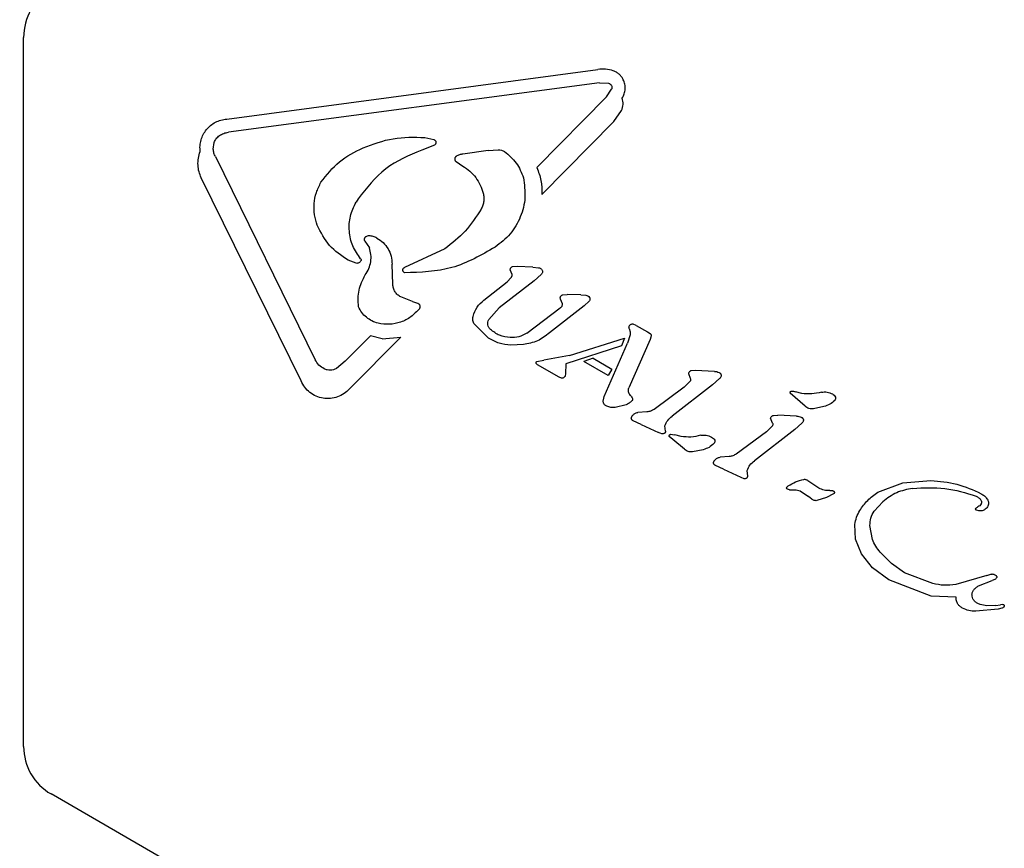
# Model space of a CAD drawing. Units: millimetres. Extents: x 1078 to 2104, y 563 to 1578.
# Drawn here: x 1601 to 1608, y 1386 to 1391 of the extents above; entities that cross this region are included whole.
import ezdxf

# ---------------------------------------------------------------- set-up
doc = ezdxf.new("R2010")
doc.units = ezdxf.units.MM
doc.header["$LTSCALE"] = 100
doc.layers.add('VUES', color=7, linetype='Continuous')
doc.styles.add('SLDTEXTSTYLE0', font='TXT', dxfattribs={"width": 0.75})
doc.dimstyles.new('SLDDIMSTYLE4', dxfattribs={"dimtxt": 15.875, "dimasz": 8, "dimexe": 0, "dimexo": 0.0625, "dimgap": 3.96875, "dimtad": 2, "dimdec": 0, "dimrnd": 1e-09, "dimzin": 12, "dimdsep": 46, "dimtxsty": 'SLDTEXTSTYLE0', "dimblk1": 'DOT', "dimblk2": 'DOT', "dimsah": 1, "dimcen": 0.09, "dimse1": 1, "dimse2": 1, "dimadec": 0, "dimazin": 3, "dimtfac": 1, "dimtdec": 0, "dimtofl": 0, "dimtmove": 0, "dimatfit": 3, "dimldrblk": 'DOT', "dimfxl": 0, "dimfrac": 2, "dimtolj": 1, "dimtzin": 12, "dimarcsym": 0})

# ---------------------------------------------------------------- blocks, each defined once
blk = doc.blocks.new('_Dot')
at = {"color": 0, "linetype": 'ByBlock', "lineweight": -2}
blk.add_line((-0.5, 0), (-1, 0), dxfattribs=at)
at = {"color": 0, "linetype": 'ByBlock', "const_width": 0.5}
blk.add_lwpolyline([(-0.25, 0, 1), (0.25, 0, 1)], format="xyb", close=True, dxfattribs=at)
blk = doc.blocks.new('_D_8')
at = {"layer": 'VUES'}
blk.add_line((1098.8428, 818.1038), (1098.8428, 1440.7317), dxfattribs=at)
at = {"layer": 'VUES', "xscale": 8, "yscale": 8}
for p, rotation in [((1098.8428, 1440.7317), 90.0000000000004), ((1098.8428, 818.1038), 270.0000000000004)]:
    blk.add_blockref('_Dot', p, dxfattribs=dict(at, rotation=rotation))
at = {"layer": 'VUES', "insert": (1078.3788, 1111.8229), "char_height": 15.875, "attachment_point": 1, "rotation": 90, "style": 'SLDTEXTSTYLE0'}
blk.add_mtext('623', dxfattribs=at)
blk = doc.blocks.new('_D_11')
at = {"layer": 'VUES'}
blk.add_line((1945.4362, 1557.1971), (1250.7053, 1557.1971), dxfattribs=at)
at = {"layer": 'VUES', "xscale": 8, "yscale": 8, "rotation": 180.0000000000004}
blk.add_blockref('_Dot', (1250.7053, 1557.1971, -252.2483), dxfattribs=at)
at = {"layer": 'VUES', "xscale": 8, "yscale": 8}
blk.add_blockref('_Dot', (1945.4362, 1557.1971, -252.2483), dxfattribs=at)
at = {"layer": 'VUES', "insert": (1580.476, 1577.6611), "char_height": 15.875, "attachment_point": 1, "style": 'SLDTEXTSTYLE0'}
blk.add_mtext('695', dxfattribs=at)

msp = doc.modelspace()

# ---------------------------------------------------------------- linework, layer by layer
at = {"color": 7, "linetype": 'Continuous', "lineweight": 25}
for p, q in [((1601.374, 1386.6244), (1601.374, 1391.147)), ((1602.6694, 1390.6263), (1605.0357, 1390.942)), ((1605.047, 1390.858), (1602.6806, 1390.5423)), ((1605.047, 1390.858), (1605.1049, 1390.8544)), ((1604.6474, 1390.3174), (1605.0921, 1390.7672)), ((1605.0921, 1390.7672), (1605.1242, 1390.8158)), ((1605.1384, 1390.61), (1605.1869, 1390.6801)), ((1605.1384, 1390.61), (1604.6795, 1390.1459)), ((1603.9324, 1390.5089), (1603.9892, 1390.4948)), ((1602.5836, 1390.433), (1602.5887, 1390.4755)), ((1603.9934, 1390.4602), (1603.9127, 1390.4276)), ((1602.5972, 1390.3862), (1603.2335, 1389.0909)), ((1604.3362, 1390.4246), (1604.1748, 1390.4029)), ((1604.3362, 1390.4246), (1604.4013, 1390.4303)), ((1604.132, 1390.3546), (1604.1751, 1390.3266)), ((1603.1434, 1388.9559), (1602.5071, 1390.2512)), ((1603.5074, 1390.1174), (1603.4942, 1390.0959)), ((1603.5505, 1389.8475), (1603.579, 1389.8053)), ((1604.0603, 1389.7981), (1603.8033, 1389.6792)), ((1603.4943, 1389.7061), (1603.4428, 1389.7267)), ((1603.7285, 1389.5713), (1603.7237, 1389.7014)), ((1604.4756, 1389.6664), (1604.4868, 1389.6358)), ((1604.5211, 1389.6854), (1604.4921, 1389.6841)), ((1604.6208, 1389.6811), (1604.5211, 1389.6854)), ((1604.6208, 1389.6811), (1604.6567, 1389.6782)), ((1604.674, 1389.6345), (1604.6295, 1389.5948)), ((1604.3091, 1389.4719), (1604.4572, 1389.5873)), ((1604.6295, 1389.5948), (1604.4065, 1389.421)), ((1604.4827, 1389.6147), (1604.4572, 1389.5873)), ((1604.8132, 1389.5049), (1604.8396, 1389.5065)), ((1604.9277, 1389.5056), (1604.8396, 1389.5065)), ((1604.9277, 1389.5056), (1604.9599, 1389.5036)), ((1603.8534, 1389.4633), (1603.7793, 1389.4919)), ((1603.8534, 1389.4633), (1603.8855, 1389.4526)), ((1604.8085, 1389.4521), (1604.8003, 1389.4723)), ((1604.9803, 1389.4647), (1604.9495, 1389.4355)), ((1604.3411, 1389.3466), (1604.4065, 1389.421)), ((1604.583, 1389.2607), (1604.7967, 1389.4212)), ((1604.9495, 1389.4355), (1604.7278, 1389.2627)), ((1604.2495, 1389.3173), (1604.3397, 1389.2288)), ((1605.2801, 1389.3104), (1605.2613, 1389.317)), ((1605.2359, 1389.2895), (1605.2428, 1389.2688)), ((1605.2428, 1389.2688), (1605.2415, 1389.2494)), ((1605.2801, 1389.3104), (1605.352, 1389.2689)), ((1605.352, 1389.2689), (1605.3696, 1389.2581)), ((1603.4255, 1389.0815), (1603.5857, 1389.2435)), ((1603.7791, 1389.2351), (1603.4532, 1388.9054)), ((1603.6599, 1389.2237), (1603.5857, 1389.2435)), ((1603.6599, 1389.2237), (1603.7791, 1389.2351)), ((1604.8549, 1389.1182), (1605.2055, 1389.2281)), ((1605.0771, 1388.8566), (1605.2247, 1389.1969)), ((1605.2055, 1389.2281), (1605.1871, 1389.1799)), ((1605.2415, 1389.2494), (1605.2247, 1389.1969)), ((1605.3694, 1389.2202), (1605.2345, 1388.9116)), ((1605.3749, 1389.2346), (1605.3694, 1389.2202)), ((1605.3768, 1389.2447), (1605.3749, 1389.2346)), ((1604.561, 1389.1879), (1604.4803, 1389.1849)), ((1605.1871, 1389.1799), (1604.8327, 1389.0652)), ((1603.4255, 1389.0815), (1603.3687, 1389.0351)), ((1604.6465, 1389.079), (1604.6922, 1389.088)), ((1604.8549, 1389.1182), (1604.6922, 1389.088)), ((1604.8327, 1389.0652), (1604.8304, 1389.0004)), ((1605.0053, 1389.1007), (1604.9475, 1389.0797)), ((1605.1027, 1388.9901), (1604.9475, 1389.0797)), ((1605.0053, 1389.1007), (1605.1244, 1389.0319)), ((1604.7894, 1388.9797), (1604.6513, 1389.0595)), ((1605.1244, 1389.0319), (1605.1027, 1388.9901)), ((1605.6137, 1389.0023), (1605.626, 1388.9725)), ((1605.66, 1389.0219), (1605.6309, 1389.0206)), ((1605.7791, 1389.017), (1605.66, 1389.0219)), ((1604.8045, 1388.9739), (1604.7894, 1388.9797)), ((1604.826, 1388.9833), (1604.8163, 1388.9756)), ((1604.8304, 1389.0004), (1604.8286, 1388.9879)), ((1605.6238, 1388.9529), (1605.5865, 1388.9162)), ((1605.8129, 1388.9709), (1605.7684, 1388.9313)), ((1605.5865, 1388.9162), (1605.3945, 1388.7746)), ((1605.7684, 1388.9313), (1605.5104, 1388.7302)), ((1606.3581, 1388.7951), (1606.2618, 1388.877)), ((1606.2727, 1388.8907), (1606.2829, 1388.8897)), ((1606.2829, 1388.8897), (1606.2965, 1388.8861)), ((1606.337, 1388.8761), (1606.2965, 1388.8861)), ((1605.0715, 1388.8355), (1605.0771, 1388.8566)), ((1605.2161, 1388.8039), (1605.1472, 1388.7867)), ((1605.3491, 1388.7582), (1605.2911, 1388.7549)), ((1606.4782, 1388.7924), (1606.4108, 1388.7785)), ((1605.313, 1388.6772), (1605.2613, 1388.7012)), ((1606.1505, 1388.6875), (1606.1382, 1388.7173)), ((1606.1554, 1388.7356), (1606.1845, 1388.7369)), ((1606.3036, 1388.7321), (1606.1845, 1388.7369)), ((1605.313, 1388.6772), (1605.4236, 1388.6269)), ((1605.4437, 1388.6186), (1605.4236, 1388.6269)), ((1605.4675, 1388.6344), (1605.4643, 1388.6698)), ((1606.111, 1388.6313), (1605.919, 1388.4897)), ((1606.2929, 1388.6463), (1606.0349, 1388.4453)), ((1606.1483, 1388.6679), (1606.111, 1388.6313)), ((1606.3373, 1388.686), (1606.2929, 1388.6463)), ((1605.5141, 1388.5824), (1605.4915, 1388.602)), ((1605.5024, 1388.6157), (1605.5126, 1388.6147)), ((1605.5126, 1388.6147), (1605.5262, 1388.6111)), ((1605.5878, 1388.5201), (1605.5141, 1388.5824)), ((1605.5668, 1388.6011), (1605.5262, 1388.6111)), ((1605.7079, 1388.5174), (1605.6405, 1388.5035)), ((1605.8736, 1388.4733), (1605.8157, 1388.4699)), ((1605.8375, 1388.3923), (1605.7859, 1388.4163)), ((1605.8375, 1388.3923), (1605.9481, 1388.3419)), ((1605.992, 1388.3494), (1605.9888, 1388.3849)), ((1605.9481, 1388.3419), (1605.9682, 1388.3337)), ((1606.4458, 1388.272), (1606.3751, 1388.3195)), ((1606.9804, 1388.3069), (1607.1595, 1388.3208)), ((1606.2579, 1388.2617), (1606.2452, 1388.2655)), ((1606.2579, 1388.2617), (1606.2728, 1388.261)), ((1606.2728, 1388.261), (1606.2924, 1388.2616)), ((1606.3258, 1388.2542), (1606.3801, 1388.2191)), ((1606.5149, 1388.2576), (1606.5294, 1388.2568)), ((1606.8214, 1388.2455), (1606.9804, 1388.3069)), ((1606.3999, 1388.202), (1606.3801, 1388.2191)), ((1606.4939, 1388.2119), (1606.4318, 1388.1923)), ((1606.5394, 1388.2351), (1606.4939, 1388.2119)), ((1606.8535, 1388.1855), (1606.7983, 1388.1245)), ((1607.4667, 1388.1265), (1607.4508, 1388.1305)), ((1606.6799, 1387.9462), (1606.6759, 1388.0404)), ((1606.7878, 1387.9455), (1606.7714, 1388.034)), ((1606.7178, 1387.8521), (1606.6799, 1387.9462)), ((1606.7887, 1387.7638), (1606.7178, 1387.8521)), ((1606.9086, 1387.7905), (1606.837, 1387.863)), ((1606.8919, 1387.6873), (1606.7887, 1387.7638)), ((1606.9923, 1387.7323), (1606.9086, 1387.7905)), ((1607.162, 1387.5835), (1606.8919, 1387.6873)), ((1607.1721, 1387.6637), (1606.9923, 1387.7323)), ((1607.5172, 1387.7143), (1607.3183, 1387.6575)), ((1607.5172, 1387.7143), (1607.543, 1387.7232)), ((1607.5684, 1387.6894), (1607.5502, 1387.6828)), ((1607.5643, 1387.7214), (1607.5758, 1387.7141)), ((1607.4644, 1387.649), (1607.5502, 1387.6828)), ((1607.3221, 1387.5777), (1607.162, 1387.5835)), ((1607.5885, 1387.5008), (1607.4459, 1387.4864)), ((1607.5177, 1387.5222), (1607.4746, 1387.5298)), ((1607.5721, 1387.5242), (1607.5177, 1387.5222)), ((1607.5721, 1387.5242), (1607.6036, 1387.528)), ((1607.6116, 1387.5061), (1607.5885, 1387.5008)), ((1607.6194, 1387.5299), (1607.6036, 1387.528)), ((1605.4657, 1384.06), (1601.549, 1386.3213))]:
    msp.add_line(p, q, dxfattribs=at)
for centre, start, end in [((1601.724, 1391.147), 120, 180), ((1601.724, 1386.6244), 180, 240)]:
    msp.add_arc(centre, 0.35, start, end, dxfattribs=at)
for points, knots in [([(1605.1347, 1390.934), (1605.1185, 1390.9385), (1605.086, 1390.9474), (1605.0524, 1390.9438), (1605.0357, 1390.942)], [0, 0, 0, 0, 0.499783, 1, 1, 1, 1]), ([(1605.1987, 1390.877), (1605.1951, 1390.8833), (1605.1878, 1390.896), (1605.1726, 1390.912), (1605.155, 1390.9253), (1605.1415, 1390.9311), (1605.1347, 1390.934)], [0, 0, 0, 0, 0.2501, 0.499745, 0.749733, 1, 1, 1, 1]), ([(1605.1049, 1390.8544), (1605.1069, 1390.8537), (1605.1108, 1390.8524), (1605.1159, 1390.849), (1605.1202, 1390.8447), (1605.1235, 1390.8395), (1605.1256, 1390.8338), (1605.1265, 1390.8277), (1605.1261, 1390.8215), (1605.1248, 1390.8177), (1605.1242, 1390.8158)], [0, 0, 0, 0, 0.125609, 0.250488, 0.37507, 0.500095, 0.624731, 0.749932, 0.875033, 1, 1, 1, 1]), ([(1605.1923, 1390.7598), (1605.197, 1390.7689), (1605.2064, 1390.787), (1605.2114, 1390.8175), (1605.2098, 1390.8484), (1605.2024, 1390.8674), (1605.1987, 1390.877)], [0, 0, 0, 0, 0.2499224, 0.4999113, 0.750005, 1, 1, 1, 1]), ([(1605.1869, 1390.6801), (1605.1915, 1390.6931), (1605.2007, 1390.7192), (1605.1951, 1390.7463), (1605.1923, 1390.7598)], [0, 0, 0, 0, 0.5001085, 1, 1, 1, 1]), ([(1602.5, 1390.4183), (1602.4992, 1390.4308), (1602.4975, 1390.4558), (1602.5045, 1390.4929), (1602.5185, 1390.5279), (1602.5391, 1390.5594), (1602.5658, 1390.5861), (1602.5972, 1390.6067), (1602.6322, 1390.6212), (1602.657, 1390.6246), (1602.6694, 1390.6263)], [0, 0, 0, 0, 0.1249753, 0.2499504, 0.3750173, 0.5000226, 0.6250794, 0.7499502, 0.8750468, 1, 1, 1, 1]), ([(1602.5887, 1390.4755), (1602.5925, 1390.4844), (1602.6001, 1390.5023), (1602.6152, 1390.5144), (1602.6228, 1390.5205)], [0, 0, 0, 0, 0.500094, 1, 1, 1, 1]), ([(1602.6228, 1390.5205), (1602.6318, 1390.5258), (1602.6498, 1390.5364), (1602.6703, 1390.5404), (1602.6806, 1390.5423)], [0, 0, 0, 0, 0.500472, 1, 1, 1, 1]), ([(1603.5391, 1390.4429), (1603.6025, 1390.4664), (1603.7294, 1390.5136), (1603.8647, 1390.5104), (1603.9324, 1390.5089)], [0, 0, 0, 0, 0.499924, 1, 1, 1, 1]), ([(1603.9892, 1390.4948), (1603.991, 1390.4942), (1603.9946, 1390.493), (1603.9991, 1390.4893), (1604.0022, 1390.4846), (1604.0038, 1390.479), (1604.0036, 1390.4733), (1604.0017, 1390.4679), (1603.9983, 1390.4632), (1603.995, 1390.4612), (1603.9934, 1390.4602)], [0, 0, 0, 0, 0.124543, 0.250528, 0.375414, 0.500273, 0.625302, 0.750361, 0.875639, 1, 1, 1, 1]), ([(1602.5071, 1390.2512), (1602.5017, 1390.2641), (1602.4908, 1390.2901), (1602.4851, 1390.3328), (1602.4866, 1390.3765), (1602.4955, 1390.4044), (1602.5, 1390.4183)], [0, 0, 0, 0, 0.2436231, 0.490029, 0.7461196, 1, 1, 1, 1]), ([(1602.5972, 1390.3862), (1602.5937, 1390.3937), (1602.5868, 1390.4086), (1602.5846, 1390.4248), (1602.5836, 1390.433)], [0, 0, 0, 0, 0.499934, 1, 1, 1, 1]), ([(1603.2702, 1390.2226), (1603.3067, 1390.2695), (1603.3796, 1390.3633), (1603.4859, 1390.4164), (1603.5391, 1390.4429)], [0, 0, 0, 0, 0.499936, 1, 1, 1, 1]), ([(1603.9127, 1390.4276), (1603.8319, 1390.3938), (1603.6696, 1390.3259), (1603.5616, 1390.187), (1603.5074, 1390.1174)], [0, 0, 0, 0, 0.498322, 1, 1, 1, 1]), ([(1604.1328, 1390.3882), (1604.1314, 1390.3872), (1604.1288, 1390.3853), (1604.1258, 1390.3812), (1604.1239, 1390.3766), (1604.1232, 1390.3716), (1604.1237, 1390.3666), (1604.1254, 1390.3619), (1604.1281, 1390.3577), (1604.1307, 1390.3556), (1604.132, 1390.3546)], [0, 0, 0, 0, 0.124837, 0.250507, 0.375234, 0.499928, 0.625091, 0.749784, 0.875144, 1, 1, 1, 1]), ([(1604.1748, 1390.4029), (1604.1674, 1390.4017), (1604.1525, 1390.3993), (1604.1393, 1390.3919), (1604.1328, 1390.3882)], [0, 0, 0, 0, 0.5000158, 1, 1, 1, 1]), ([(1604.4013, 1390.4303), (1604.4083, 1390.4298), (1604.4224, 1390.4289), (1604.4346, 1390.4219), (1604.4407, 1390.4184)], [0, 0, 0, 0, 0.500682, 1, 1, 1, 1]), ([(1604.4407, 1390.4184), (1604.4681, 1390.3958), (1604.5229, 1390.3507), (1604.5487, 1390.2845), (1604.5616, 1390.2515)], [0, 0, 0, 0, 0.500049, 1, 1, 1, 1]), ([(1604.1751, 1390.3266), (1604.1905, 1390.3162), (1604.2213, 1390.2953), (1604.2586, 1390.2535), (1604.2883, 1390.206), (1604.2997, 1390.1706), (1604.3054, 1390.1529)], [0, 0, 0, 0, 0.25002, 0.500015, 0.749958, 1, 1, 1, 1]), ([(1604.6474, 1390.3174), (1604.6577, 1390.2898), (1604.6784, 1390.2344), (1604.6791, 1390.1754), (1604.6795, 1390.1459)], [0, 0, 0, 0, 0.5000494, 1, 1, 1, 1]), ([(1603.2467, 1389.9483), (1603.2398, 1389.9707), (1603.2261, 1390.0158), (1603.2254, 1390.0871), (1603.2378, 1390.1581), (1603.2594, 1390.201), (1603.2702, 1390.2226)], [0, 0, 0, 0, 0.246604, 0.495386, 0.746188, 1, 1, 1, 1]), ([(1604.5616, 1390.2515), (1604.5675, 1390.2093), (1604.5793, 1390.1251), (1604.5472, 1390), (1604.4828, 1389.8881), (1604.4154, 1389.8361), (1604.3818, 1389.81)], [0, 0, 0, 0, 0.25, 0.499974, 0.75, 1, 1, 1, 1]), ([(1604.3054, 1390.1529), (1604.3072, 1390.1444), (1604.3107, 1390.1274), (1604.3094, 1390.1013), (1604.3039, 1390.0757), (1604.2961, 1390.0602), (1604.2923, 1390.0524)], [0, 0, 0, 0, 0.250054, 0.500031, 0.749796, 1, 1, 1, 1]), ([(1603.5234, 1389.7352), (1603.505, 1389.7617), (1603.4681, 1389.8147), (1603.4469, 1389.9105), (1603.4523, 1390.0084), (1603.4802, 1390.0667), (1603.4942, 1390.0959)], [0, 0, 0, 0, 0.249969, 0.499976, 0.750028, 1, 1, 1, 1]), ([(1604.2923, 1390.0524), (1604.2605, 1390.0034), (1604.1972, 1389.9059), (1604.1058, 1389.834), (1604.0603, 1389.7981)], [0, 0, 0, 0, 0.501974, 1, 1, 1, 1]), ([(1603.4428, 1389.7267), (1603.4004, 1389.7551), (1603.3156, 1389.8118), (1603.2697, 1389.9028), (1603.2467, 1389.9483)], [0, 0, 0, 0, 0.5, 1, 1, 1, 1]), ([(1603.5764, 1389.881), (1603.5727, 1389.8808), (1603.5652, 1389.8802), (1603.5587, 1389.8765), (1603.5554, 1389.8747)], [0, 0, 0, 0, 0.499158, 1, 1, 1, 1]), ([(1603.6273, 1389.867), (1603.6193, 1389.8711), (1603.6033, 1389.8792), (1603.5854, 1389.8804), (1603.5764, 1389.881)], [0, 0, 0, 0, 0.500114, 1, 1, 1, 1]), ([(1603.5554, 1389.8747), (1603.5543, 1389.874), (1603.5521, 1389.8725), (1603.5496, 1389.8695), (1603.5476, 1389.866), (1603.5466, 1389.8622), (1603.5462, 1389.8583), (1603.5468, 1389.8544), (1603.5482, 1389.8506), (1603.5498, 1389.8485), (1603.5505, 1389.8475)], [0, 0, 0, 0, 0.1244441, 0.2493673, 0.374512, 0.4995276, 0.6244507, 0.7496162, 0.8746318, 1, 1, 1, 1]), ([(1603.6273, 1389.867), (1603.6412, 1389.858), (1603.6692, 1389.8399), (1603.6998, 1389.7995), (1603.7206, 1389.7526), (1603.7227, 1389.7186), (1603.7237, 1389.7014)], [0, 0, 0, 0, 0.24665, 0.494588, 0.744943, 1, 1, 1, 1]), ([(1603.5527, 1389.6322), (1603.561, 1389.6451), (1603.5775, 1389.6709), (1603.5889, 1389.7157), (1603.591, 1389.7615), (1603.583, 1389.7907), (1603.579, 1389.8053)], [0, 0, 0, 0, 0.251983, 0.502657, 0.751963, 1, 1, 1, 1]), ([(1604.3818, 1389.81), (1604.2921, 1389.7583), (1604.1129, 1389.6548), (1603.9059, 1389.6488), (1603.8025, 1389.6458)], [0, 0, 0, 0, 0.499955, 1, 1, 1, 1]), ([(1603.5252, 1389.7228), (1603.5237, 1389.72), (1603.5207, 1389.7144), (1603.5129, 1389.7087), (1603.5038, 1389.7054), (1603.4975, 1389.7059), (1603.4943, 1389.7061)], [0, 0, 0, 0, 0.2499167, 0.5005979, 0.7499717, 1, 1, 1, 1]), ([(1603.5234, 1389.7352), (1603.5241, 1389.7343), (1603.5254, 1389.7325), (1603.5262, 1389.7293), (1603.5263, 1389.7259), (1603.5256, 1389.7239), (1603.5252, 1389.7228)], [0, 0, 0, 0, 0.250728, 0.501033, 0.750679, 1, 1, 1, 1]), ([(1603.5094, 1389.429), (1603.5077, 1389.4647), (1603.5042, 1389.5363), (1603.5365, 1389.6002), (1603.5527, 1389.6322)], [0, 0, 0, 0, 0.499362, 1, 1, 1, 1]), ([(1603.8025, 1389.6458), (1603.801, 1389.6467), (1603.798, 1389.6486), (1603.7947, 1389.6527), (1603.7927, 1389.6576), (1603.7921, 1389.6628), (1603.7929, 1389.668), (1603.7952, 1389.6727), (1603.7987, 1389.6767), (1603.8018, 1389.6783), (1603.8033, 1389.6792)], [0, 0, 0, 0, 0.124484, 0.249687, 0.374696, 0.499539, 0.624632, 0.749369, 0.874513, 1, 1, 1, 1]), ([(1604.4921, 1389.6841), (1604.49, 1389.6835), (1604.4859, 1389.6822), (1604.4808, 1389.678), (1604.4771, 1389.6727), (1604.4761, 1389.6685), (1604.4756, 1389.6664)], [0, 0, 0, 0, 0.251001, 0.500406, 0.749456, 1, 1, 1, 1]), ([(1604.4868, 1389.6358), (1604.4871, 1389.634), (1604.4876, 1389.6303), (1604.487, 1389.6248), (1604.4855, 1389.6194), (1604.4836, 1389.6163), (1604.4827, 1389.6147)], [0, 0, 0, 0, 0.250507, 0.500566, 0.750186, 1, 1, 1, 1]), ([(1604.6567, 1389.6782), (1604.6591, 1389.6776), (1604.6641, 1389.6764), (1604.671, 1389.6729), (1604.6772, 1389.6682), (1604.6804, 1389.6642), (1604.682, 1389.6622)], [0, 0, 0, 0, 0.249524, 0.500482, 0.750184, 1, 1, 1, 1]), ([(1604.682, 1389.6622), (1604.6826, 1389.6597), (1604.6839, 1389.6547), (1604.6827, 1389.647), (1604.6796, 1389.6398), (1604.6758, 1389.6363), (1604.674, 1389.6345)], [0, 0, 0, 0, 0.249941, 0.500252, 0.749487, 1, 1, 1, 1]), ([(1603.7793, 1389.4919), (1603.7722, 1389.4962), (1603.758, 1389.5047), (1603.7421, 1389.524), (1603.7311, 1389.5466), (1603.7293, 1389.563), (1603.7285, 1389.5713)], [0, 0, 0, 0, 0.2501, 0.500011, 0.750152, 1, 1, 1, 1]), ([(1604.7961, 1389.4874), (1604.7967, 1389.4895), (1604.7978, 1389.4937), (1604.8018, 1389.499), (1604.807, 1389.503), (1604.8111, 1389.5043), (1604.8132, 1389.5049)], [0, 0, 0, 0, 0.250121, 0.500593, 0.750306, 1, 1, 1, 1]), ([(1603.8855, 1389.4526), (1603.8872, 1389.4518), (1603.8905, 1389.4504), (1603.8948, 1389.4469), (1603.8982, 1389.4427), (1603.9005, 1389.4377), (1603.9018, 1389.4324), (1603.9018, 1389.4269), (1603.9007, 1389.4216), (1603.8991, 1389.4183), (1603.8982, 1389.4167)], [0, 0, 0, 0, 0.12574, 0.250773, 0.375807, 0.50008, 0.625282, 0.750484, 0.875203, 1, 1, 1, 1]), ([(1604.2406, 1389.3677), (1604.2477, 1389.3879), (1604.262, 1389.4283), (1604.2934, 1389.4574), (1604.3091, 1389.4719)], [0, 0, 0, 0, 0.500012, 1, 1, 1, 1]), ([(1604.8003, 1389.4723), (1604.7992, 1389.4747), (1604.797, 1389.4795), (1604.7964, 1389.4848), (1604.7961, 1389.4874)], [0, 0, 0, 0, 0.499228, 1, 1, 1, 1]), ([(1604.8085, 1389.4521), (1604.809, 1389.4492), (1604.8098, 1389.4434), (1604.8078, 1389.4347), (1604.8035, 1389.4268), (1604.799, 1389.423), (1604.7967, 1389.4212)], [0, 0, 0, 0, 0.249841, 0.499784, 0.750243, 1, 1, 1, 1]), ([(1604.9599, 1389.5036), (1604.9646, 1389.5021), (1604.9738, 1389.4992), (1604.9804, 1389.4921), (1604.9838, 1389.4886)], [0, 0, 0, 0, 0.499756, 1, 1, 1, 1]), ([(1604.9838, 1389.4886), (1604.9846, 1389.4866), (1604.9862, 1389.4826), (1604.9862, 1389.476), (1604.9844, 1389.4697), (1604.9817, 1389.4664), (1604.9803, 1389.4647)], [0, 0, 0, 0, 0.249839, 0.499602, 0.750375, 1, 1, 1, 1]), ([(1603.6343, 1389.3233), (1603.6209, 1389.3276), (1603.5942, 1389.3363), (1603.5591, 1389.3606), (1603.5292, 1389.3912), (1603.516, 1389.4164), (1603.5094, 1389.429)], [0, 0, 0, 0, 0.248177, 0.4971316, 0.749009, 1, 1, 1, 1]), ([(1603.8982, 1389.4167), (1603.8811, 1389.3983), (1603.8472, 1389.3616), (1603.7796, 1389.3287), (1603.707, 1389.3127), (1603.6585, 1389.3198), (1603.6343, 1389.3233)], [0, 0, 0, 0, 0.254565, 0.504615, 0.752797, 1, 1, 1, 1]), ([(1604.2495, 1389.3173), (1604.2473, 1389.3211), (1604.2427, 1389.3286), (1604.2392, 1389.3415), (1604.2381, 1389.3547), (1604.2397, 1389.3634), (1604.2406, 1389.3677)], [0, 0, 0, 0, 0.249839, 0.499989, 0.749879, 1, 1, 1, 1]), ([(1604.351, 1389.284), (1604.3471, 1389.2882), (1604.3393, 1389.2967), (1604.334, 1389.3134), (1604.3339, 1389.3309), (1604.3387, 1389.3414), (1604.3411, 1389.3466)], [0, 0, 0, 0, 0.2499387, 0.4999514, 0.750035, 1, 1, 1, 1]), ([(1605.2613, 1389.317), (1605.2586, 1389.3172), (1605.2534, 1389.3176), (1605.2484, 1389.3157), (1605.2459, 1389.3148)], [0, 0, 0, 0, 0.501256, 1, 1, 1, 1]), ([(1604.4763, 1389.2319), (1604.4532, 1389.2353), (1604.407, 1389.242), (1604.3697, 1389.27), (1604.351, 1389.284)], [0, 0, 0, 0, 0.499987, 1, 1, 1, 1]), ([(1604.583, 1389.2607), (1604.5664, 1389.2516), (1604.5332, 1389.2334), (1604.4953, 1389.2324), (1604.4763, 1389.2319)], [0, 0, 0, 0, 0.499993, 1, 1, 1, 1]), ([(1604.7278, 1389.2627), (1604.7031, 1389.2433), (1604.6537, 1389.2045), (1604.5919, 1389.1934), (1604.561, 1389.1879)], [0, 0, 0, 0, 0.500034, 1, 1, 1, 1]), ([(1605.2333, 1389.3037), (1605.233, 1389.3025), (1605.2325, 1389.3001), (1605.2329, 1389.2963), (1605.2338, 1389.2927), (1605.2352, 1389.2906), (1605.2359, 1389.2895)], [0, 0, 0, 0, 0.249937, 0.500325, 0.750488, 1, 1, 1, 1]), ([(1605.2459, 1389.3148), (1605.2435, 1389.3134), (1605.2385, 1389.3105), (1605.235, 1389.306), (1605.2333, 1389.3037)], [0, 0, 0, 0, 0.499458, 1, 1, 1, 1]), ([(1605.3696, 1389.2581), (1605.3707, 1389.2573), (1605.3728, 1389.2556), (1605.3743, 1389.2533), (1605.375, 1389.2521)], [0, 0, 0, 0, 0.500468, 1, 1, 1, 1]), ([(1604.4803, 1389.1849), (1604.4553, 1389.1872), (1604.4053, 1389.1917), (1604.3616, 1389.2165), (1604.3397, 1389.2288)], [0, 0, 0, 0, 0.500101, 1, 1, 1, 1]), ([(1605.375, 1389.2521), (1605.3756, 1389.251), (1605.3767, 1389.2486), (1605.3767, 1389.246), (1605.3768, 1389.2447)], [0, 0, 0, 0, 0.5000387, 1, 1, 1, 1]), ([(1603.291, 1389.0328), (1603.279, 1389.0401), (1603.2551, 1389.0548), (1603.2407, 1389.0789), (1603.2335, 1389.0909)], [0, 0, 0, 0, 0.4998603, 1, 1, 1, 1]), ([(1604.6428, 1389.0665), (1604.6424, 1389.0678), (1604.6416, 1389.0704), (1604.6421, 1389.0732), (1604.6424, 1389.0745)], [0, 0, 0, 0, 0.50126, 1, 1, 1, 1]), ([(1604.6424, 1389.0745), (1604.6425, 1389.075), (1604.6429, 1389.076), (1604.6438, 1389.0773), (1604.645, 1389.0783), (1604.646, 1389.0787), (1604.6465, 1389.079)], [0, 0, 0, 0, 0.252175, 0.499541, 0.747226, 1, 1, 1, 1]), ([(1604.6513, 1389.0595), (1604.6497, 1389.0604), (1604.6465, 1389.0623), (1604.644, 1389.0651), (1604.6428, 1389.0665)], [0, 0, 0, 0, 0.50069, 1, 1, 1, 1]), ([(1603.3687, 1389.0351), (1603.3626, 1389.0321), (1603.3504, 1389.0261), (1603.3301, 1389.0233), (1603.3097, 1389.0249), (1603.2972, 1389.0301), (1603.291, 1389.0328)], [0, 0, 0, 0, 0.250154, 0.500167, 0.750082, 1, 1, 1, 1]), ([(1605.6309, 1389.0206), (1605.6288, 1389.0199), (1605.6246, 1389.0185), (1605.6194, 1389.0142), (1605.6155, 1389.0087), (1605.6143, 1389.0044), (1605.6137, 1389.0023)], [0, 0, 0, 0, 0.250121, 0.50036, 0.749782, 1, 1, 1, 1]), ([(1605.7791, 1389.017), (1605.7843, 1389.0166), (1605.7948, 1389.0158), (1605.8044, 1389.0116), (1605.8092, 1389.0095)], [0, 0, 0, 0, 0.499293, 1, 1, 1, 1]), ([(1605.8092, 1389.0095), (1605.8104, 1389.0089), (1605.8129, 1389.0078), (1605.8161, 1389.0053), (1605.819, 1389.0023), (1605.8203, 1388.9999), (1605.8209, 1388.9987)], [0, 0, 0, 0, 0.24832, 0.498261, 0.750253, 1, 1, 1, 1]), ([(1603.4532, 1388.9054), (1603.442, 1388.8945), (1603.4196, 1388.8727), (1603.3771, 1388.8519), (1603.3312, 1388.8417), (1603.2841, 1388.8434), (1603.2389, 1388.8568), (1603.1986, 1388.881), (1603.1648, 1388.9142), (1603.1506, 1388.942), (1603.1434, 1388.9559)], [0, 0, 0, 0, 0.12508, 0.249986, 0.374989, 0.49998, 0.625045, 0.750017, 0.875095, 1, 1, 1, 1]), ([(1604.8163, 1388.9756), (1604.8144, 1388.9748), (1604.8106, 1388.9732), (1604.8066, 1388.9737), (1604.8045, 1388.9739)], [0, 0, 0, 0, 0.500502, 1, 1, 1, 1]), ([(1604.8286, 1388.9879), (1604.8283, 1388.9871), (1604.8278, 1388.9854), (1604.8266, 1388.984), (1604.826, 1388.9833)], [0, 0, 0, 0, 0.499697, 1, 1, 1, 1]), ([(1605.626, 1388.9725), (1605.6266, 1388.9708), (1605.6278, 1388.9676), (1605.628, 1388.9623), (1605.6267, 1388.9572), (1605.6248, 1388.9543), (1605.6238, 1388.9529)], [0, 0, 0, 0, 0.2499711, 0.4998046, 0.7503892, 1, 1, 1, 1]), ([(1605.8219, 1388.986), (1605.8208, 1388.9833), (1605.8187, 1388.9777), (1605.8148, 1388.9732), (1605.8129, 1388.9709)], [0, 0, 0, 0, 0.500465, 1, 1, 1, 1]), ([(1605.8209, 1388.9987), (1605.8213, 1388.9977), (1605.8221, 1388.9957), (1605.8227, 1388.9925), (1605.8227, 1388.9892), (1605.8221, 1388.9871), (1605.8219, 1388.986)], [0, 0, 0, 0, 0.249992, 0.500199, 0.750191, 1, 1, 1, 1]), ([(1605.232, 1388.8866), (1605.2314, 1388.8909), (1605.2302, 1388.8994), (1605.233, 1388.9075), (1605.2345, 1388.9116)], [0, 0, 0, 0, 0.499675, 1, 1, 1, 1]), ([(1605.2441, 1388.8637), (1605.2413, 1388.8671), (1605.2357, 1388.8739), (1605.2332, 1388.8824), (1605.232, 1388.8866)], [0, 0, 0, 0, 0.499094, 1, 1, 1, 1]), ([(1606.2618, 1388.877), (1606.2617, 1388.8778), (1606.2614, 1388.8795), (1606.2617, 1388.882), (1606.2625, 1388.8844), (1606.2639, 1388.8865), (1606.2657, 1388.8883), (1606.2678, 1388.8896), (1606.2702, 1388.8905), (1606.2719, 1388.8906), (1606.2727, 1388.8907)], [0, 0, 0, 0, 0.125739, 0.250007, 0.375382, 0.500198, 0.624421, 0.750244, 0.873373, 1, 1, 1, 1]), ([(1606.4625, 1388.8843), (1606.4418, 1388.8794), (1606.4005, 1388.8696), (1606.3582, 1388.8739), (1606.337, 1388.8761)], [0, 0, 0, 0, 0.500032, 1, 1, 1, 1]), ([(1606.4625, 1388.8843), (1606.4746, 1388.8854), (1606.4987, 1388.8878), (1606.5207, 1388.8776), (1606.5317, 1388.8725)], [0, 0, 0, 0, 0.500019, 1, 1, 1, 1]), ([(1605.0718, 1388.8188), (1605.0713, 1388.8216), (1605.0702, 1388.8271), (1605.0711, 1388.8327), (1605.0715, 1388.8355)], [0, 0, 0, 0, 0.499375, 1, 1, 1, 1]), ([(1605.0928, 1388.794), (1605.0903, 1388.7953), (1605.0852, 1388.7978), (1605.0791, 1388.8037), (1605.0742, 1388.8107), (1605.0726, 1388.8161), (1605.0718, 1388.8188)], [0, 0, 0, 0, 0.249666, 0.500086, 0.750157, 1, 1, 1, 1]), ([(1605.2534, 1388.8284), (1605.2479, 1388.8233), (1605.2367, 1388.8132), (1605.223, 1388.807), (1605.2161, 1388.8039)], [0, 0, 0, 0, 0.500535, 1, 1, 1, 1]), ([(1605.2441, 1388.8637), (1605.2467, 1388.8606), (1605.2521, 1388.8542), (1605.2552, 1388.8466), (1605.2567, 1388.8428)], [0, 0, 0, 0, 0.500253, 1, 1, 1, 1]), ([(1605.2567, 1388.8428), (1605.257, 1388.8415), (1605.2577, 1388.839), (1605.2572, 1388.8351), (1605.256, 1388.8314), (1605.2543, 1388.8294), (1605.2534, 1388.8284)], [0, 0, 0, 0, 0.249984, 0.499662, 0.748479, 1, 1, 1, 1]), ([(1606.5468, 1388.8319), (1606.5368, 1388.8228), (1606.5168, 1388.8047), (1606.4911, 1388.7965), (1606.4782, 1388.7924)], [0, 0, 0, 0, 0.499755, 1, 1, 1, 1]), ([(1606.5317, 1388.8725), (1606.5359, 1388.8701), (1606.5443, 1388.8652), (1606.5492, 1388.8569), (1606.5517, 1388.8527)], [0, 0, 0, 0, 0.500025, 1, 1, 1, 1]), ([(1606.5517, 1388.8527), (1606.5521, 1388.8509), (1606.5529, 1388.8472), (1606.5523, 1388.8416), (1606.5504, 1388.8363), (1606.548, 1388.8333), (1606.5468, 1388.8319)], [0, 0, 0, 0, 0.250245, 0.499366, 0.750036, 1, 1, 1, 1]), ([(1605.1472, 1388.7867), (1605.1379, 1388.7862), (1605.1193, 1388.7851), (1605.1017, 1388.7911), (1605.0928, 1388.794)], [0, 0, 0, 0, 0.50006, 1, 1, 1, 1]), ([(1605.2575, 1388.7352), (1605.2623, 1388.7399), (1605.2719, 1388.7492), (1605.2847, 1388.753), (1605.2911, 1388.7549)], [0, 0, 0, 0, 0.500407, 1, 1, 1, 1]), ([(1605.3945, 1388.7746), (1605.3875, 1388.7704), (1605.3735, 1388.7618), (1605.3572, 1388.7594), (1605.3491, 1388.7582)], [0, 0, 0, 0, 0.499966, 1, 1, 1, 1]), ([(1606.4108, 1388.7785), (1606.406, 1388.778), (1606.3965, 1388.7771), (1606.3823, 1388.7799), (1606.369, 1388.7857), (1606.3617, 1388.7919), (1606.3581, 1388.7951)], [0, 0, 0, 0, 0.25011, 0.499956, 0.750188, 1, 1, 1, 1]), ([(1605.2497, 1388.7172), (1605.2498, 1388.7189), (1605.2501, 1388.7222), (1605.2518, 1388.727), (1605.2542, 1388.7315), (1605.2564, 1388.734), (1605.2575, 1388.7352)], [0, 0, 0, 0, 0.249036, 0.499248, 0.750228, 1, 1, 1, 1]), ([(1605.2613, 1388.7012), (1605.2598, 1388.702), (1605.2568, 1388.7037), (1605.2532, 1388.7075), (1605.2506, 1388.7121), (1605.25, 1388.7155), (1605.2497, 1388.7172)], [0, 0, 0, 0, 0.2491928, 0.499782, 0.7497512, 1, 1, 1, 1]), ([(1605.4643, 1388.6698), (1605.4692, 1388.682), (1605.479, 1388.7064), (1605.5, 1388.7223), (1605.5104, 1388.7302)], [0, 0, 0, 0, 0.499914, 1, 1, 1, 1]), ([(1606.1382, 1388.7173), (1606.1388, 1388.7194), (1606.1399, 1388.7237), (1606.1439, 1388.7292), (1606.1491, 1388.7335), (1606.1533, 1388.7349), (1606.1554, 1388.7356)], [0, 0, 0, 0, 0.250218, 0.49964, 0.749879, 1, 1, 1, 1]), ([(1606.3036, 1388.7321), (1606.3088, 1388.7316), (1606.3192, 1388.7308), (1606.3288, 1388.7266), (1606.3337, 1388.7245)], [0, 0, 0, 0, 0.499293, 1, 1, 1, 1]), ([(1606.3337, 1388.7245), (1606.3349, 1388.7239), (1606.3374, 1388.7229), (1606.3406, 1388.7203), (1606.3434, 1388.7173), (1606.3447, 1388.7149), (1606.3454, 1388.7137)], [0, 0, 0, 0, 0.2507848, 0.500559, 0.750419, 1, 1, 1, 1]), ([(1606.3463, 1388.7011), (1606.3453, 1388.6983), (1606.3432, 1388.6927), (1606.3393, 1388.6882), (1606.3373, 1388.686)], [0, 0, 0, 0, 0.499095, 1, 1, 1, 1]), ([(1606.3454, 1388.7137), (1606.3458, 1388.7127), (1606.3466, 1388.7107), (1606.3472, 1388.7075), (1606.3471, 1388.7042), (1606.3466, 1388.7021), (1606.3463, 1388.7011)], [0, 0, 0, 0, 0.249992, 0.500199, 0.750191, 1, 1, 1, 1]), ([(1605.4675, 1388.6344), (1605.4673, 1388.6328), (1605.467, 1388.6296), (1605.4647, 1388.6254), (1605.4614, 1388.6219), (1605.4585, 1388.6206), (1605.457, 1388.6199)], [0, 0, 0, 0, 0.249545, 0.499878, 0.751272, 1, 1, 1, 1]), ([(1606.1505, 1388.6875), (1606.1511, 1388.6859), (1606.1524, 1388.6826), (1606.1524, 1388.6774), (1606.1512, 1388.6722), (1606.1493, 1388.6693), (1606.1483, 1388.6679)], [0, 0, 0, 0, 0.250521, 0.500122, 0.750547, 1, 1, 1, 1]), ([(1605.457, 1388.6199), (1605.4549, 1388.6191), (1605.4505, 1388.6176), (1605.446, 1388.6183), (1605.4437, 1388.6186)], [0, 0, 0, 0, 0.500691, 1, 1, 1, 1]), ([(1605.4915, 1388.602), (1605.4914, 1388.6028), (1605.4911, 1388.6045), (1605.4914, 1388.607), (1605.4923, 1388.6094), (1605.4935, 1388.6116), (1605.4954, 1388.6133), (1605.4975, 1388.6147), (1605.4999, 1388.6155), (1605.5016, 1388.6156), (1605.5024, 1388.6157)], [0, 0, 0, 0, 0.125596, 0.249761, 0.376069, 0.499784, 0.625845, 0.749805, 0.875716, 1, 1, 1, 1]), ([(1605.6922, 1388.6093), (1605.6715, 1388.6044), (1605.6302, 1388.5946), (1605.5879, 1388.599), (1605.5668, 1388.6011)], [0, 0, 0, 0, 0.499847, 1, 1, 1, 1]), ([(1605.6922, 1388.6093), (1605.7042, 1388.6104), (1605.7284, 1388.6128), (1605.7504, 1388.6026), (1605.7614, 1388.5975)], [0, 0, 0, 0, 0.499705, 1, 1, 1, 1]), ([(1605.7614, 1388.5975), (1605.7656, 1388.5951), (1605.774, 1388.5902), (1605.7789, 1388.5819), (1605.7814, 1388.5777)], [0, 0, 0, 0, 0.50051, 1, 1, 1, 1]), ([(1605.7814, 1388.5777), (1605.7818, 1388.5759), (1605.7827, 1388.5723), (1605.782, 1388.5666), (1605.78, 1388.5613), (1605.7777, 1388.5583), (1605.7765, 1388.5569)], [0, 0, 0, 0, 0.250457, 0.499647, 0.750177, 1, 1, 1, 1]), ([(1605.6405, 1388.5035), (1605.6357, 1388.503), (1605.6262, 1388.5021), (1605.612, 1388.5049), (1605.5987, 1388.5107), (1605.5914, 1388.5169), (1605.5878, 1388.5201)], [0, 0, 0, 0, 0.249486, 0.49954, 0.749981, 1, 1, 1, 1]), ([(1605.7765, 1388.5569), (1605.7665, 1388.5478), (1605.7465, 1388.5297), (1605.7208, 1388.5215), (1605.7079, 1388.5174)], [0, 0, 0, 0, 0.500032, 1, 1, 1, 1]), ([(1605.7742, 1388.4323), (1605.7743, 1388.4339), (1605.7746, 1388.4373), (1605.7763, 1388.4421), (1605.7786, 1388.4465), (1605.7809, 1388.449), (1605.782, 1388.4503)], [0, 0, 0, 0, 0.249036, 0.499248, 0.750228, 1, 1, 1, 1]), ([(1605.782, 1388.4503), (1605.7868, 1388.4549), (1605.7964, 1388.4642), (1605.8092, 1388.468), (1605.8157, 1388.4699)], [0, 0, 0, 0, 0.4998426, 1, 1, 1, 1]), ([(1605.919, 1388.4897), (1605.912, 1388.4854), (1605.898, 1388.4768), (1605.8817, 1388.4745), (1605.8736, 1388.4733)], [0, 0, 0, 0, 0.499966, 1, 1, 1, 1]), ([(1605.9888, 1388.3849), (1605.9937, 1388.3971), (1606.0035, 1388.4215), (1606.0244, 1388.4373), (1606.0349, 1388.4453)], [0, 0, 0, 0, 0.499914, 1, 1, 1, 1]), ([(1605.7859, 1388.4163), (1605.7843, 1388.4171), (1605.7813, 1388.4187), (1605.7777, 1388.4226), (1605.7751, 1388.4271), (1605.7745, 1388.4306), (1605.7742, 1388.4323)], [0, 0, 0, 0, 0.2502218, 0.5004676, 0.7500942, 1, 1, 1, 1]), ([(1605.9682, 1388.3337), (1605.9704, 1388.3333), (1605.975, 1388.3326), (1605.9793, 1388.3342), (1605.9815, 1388.3349)], [0, 0, 0, 0, 0.499309, 1, 1, 1, 1]), ([(1605.9815, 1388.3349), (1605.983, 1388.3356), (1605.9858, 1388.3369), (1605.9892, 1388.3404), (1605.9914, 1388.3447), (1605.9918, 1388.3478), (1605.992, 1388.3494)], [0, 0, 0, 0, 0.248728, 0.500122, 0.750455, 1, 1, 1, 1]), ([(1606.2502, 1388.2864), (1606.2656, 1388.2959), (1606.2966, 1388.315), (1606.332, 1388.3236), (1606.3496, 1388.3279)], [0, 0, 0, 0, 0.499887, 1, 1, 1, 1]), ([(1606.3496, 1388.3279), (1606.352, 1388.3282), (1606.3566, 1388.3287), (1606.3635, 1388.3272), (1606.37, 1388.3243), (1606.3734, 1388.3211), (1606.3751, 1388.3195)], [0, 0, 0, 0, 0.250042, 0.500853, 0.750555, 1, 1, 1, 1]), ([(1607.1595, 1388.3208), (1607.2155, 1388.3161), (1607.3275, 1388.3067), (1607.4297, 1388.26), (1607.4808, 1388.2367)], [0, 0, 0, 0, 0.499927, 1, 1, 1, 1]), ([(1606.2452, 1388.2654), (1606.2446, 1388.2657), (1606.2436, 1388.2662), (1606.2422, 1388.2674), (1606.2412, 1388.2688), (1606.2405, 1388.2704), (1606.2401, 1388.2722), (1606.2402, 1388.2739), (1606.2405, 1388.2757), (1606.2411, 1388.2767), (1606.2414, 1388.2772)], [0, 0, 0, 0, 0.123713, 0.249912, 0.376099, 0.5006, 0.626662, 0.750515, 0.875603, 1, 1, 1, 1]), ([(1606.2414, 1388.2772), (1606.2426, 1388.279), (1606.2451, 1388.2825), (1606.2485, 1388.2851), (1606.2502, 1388.2864)], [0, 0, 0, 0, 0.499776, 1, 1, 1, 1]), ([(1606.2924, 1388.2616), (1606.2982, 1388.2612), (1606.3097, 1388.2605), (1606.3204, 1388.2563), (1606.3258, 1388.2542)], [0, 0, 0, 0, 0.49996, 1, 1, 1, 1]), ([(1606.5149, 1388.2576), (1606.5027, 1388.2571), (1606.4785, 1388.2562), (1606.4567, 1388.2667), (1606.4458, 1388.272)], [0, 0, 0, 0, 0.500241, 1, 1, 1, 1]), ([(1606.5294, 1388.2568), (1606.5312, 1388.2566), (1606.5346, 1388.2561), (1606.5376, 1388.2545), (1606.5392, 1388.2537)], [0, 0, 0, 0, 0.500775, 1, 1, 1, 1]), ([(1606.5392, 1388.2537), (1606.5399, 1388.2532), (1606.5415, 1388.2521), (1606.5431, 1388.2498), (1606.5442, 1388.2472), (1606.5446, 1388.2445), (1606.5442, 1388.2417), (1606.5433, 1388.2391), (1606.5417, 1388.2368), (1606.5402, 1388.2357), (1606.5394, 1388.2351)], [0, 0, 0, 0, 0.12581, 0.251163, 0.375755, 0.499726, 0.625554, 0.749582, 0.874522, 1, 1, 1, 1]), ([(1607.0439, 1388.2705), (1607.009, 1388.2636), (1606.9391, 1388.2496), (1606.882, 1388.2069), (1606.8535, 1388.1855)], [0, 0, 0, 0, 0.4993, 1, 1, 1, 1]), ([(1607.0439, 1388.2705), (1607.1128, 1388.2745), (1607.2508, 1388.2823), (1607.3828, 1388.2413), (1607.4487, 1388.2208)], [0, 0, 0, 0, 0.499962, 1, 1, 1, 1]), ([(1606.4318, 1388.1923), (1606.429, 1388.1921), (1606.4232, 1388.1918), (1606.4148, 1388.1935), (1606.4068, 1388.1967), (1606.4022, 1388.2002), (1606.3999, 1388.202)], [0, 0, 0, 0, 0.25055, 0.499882, 0.750601, 1, 1, 1, 1]), ([(1606.7065, 1388.1289), (1606.7222, 1388.1517), (1606.7536, 1388.1974), (1606.7988, 1388.2295), (1606.8214, 1388.2455)], [0, 0, 0, 0, 0.499927, 1, 1, 1, 1]), ([(1607.4487, 1388.2208), (1607.4551, 1388.2178), (1607.4677, 1388.2116), (1607.4757, 1388.2001), (1607.4797, 1388.1943)], [0, 0, 0, 0, 0.500134, 1, 1, 1, 1]), ([(1607.4797, 1388.1943), (1607.4806, 1388.1925), (1607.4823, 1388.1888), (1607.4831, 1388.1828), (1607.4826, 1388.1768), (1607.481, 1388.1731), (1607.4802, 1388.1712)], [0, 0, 0, 0, 0.249608, 0.499724, 0.749601, 1, 1, 1, 1]), ([(1607.4808, 1388.2367), (1607.4878, 1388.2324), (1607.5019, 1388.2239), (1607.5124, 1388.2112), (1607.5177, 1388.2049)], [0, 0, 0, 0, 0.499822, 1, 1, 1, 1]), ([(1607.5177, 1388.2049), (1607.5194, 1388.2023), (1607.5228, 1388.1972), (1607.5259, 1388.1886), (1607.5277, 1388.1795), (1607.5274, 1388.1734), (1607.5272, 1388.1703)], [0, 0, 0, 0, 0.249932, 0.500296, 0.750163, 1, 1, 1, 1]), ([(1606.6759, 1388.0404), (1606.6787, 1388.056), (1606.6842, 1388.0871), (1606.6991, 1388.115), (1606.7065, 1388.1289)], [0, 0, 0, 0, 0.500097, 1, 1, 1, 1]), ([(1606.7714, 1388.034), (1606.7722, 1388.0502), (1606.7737, 1388.0826), (1606.7901, 1388.1105), (1606.7983, 1388.1245)], [0, 0, 0, 0, 0.499944, 1, 1, 1, 1]), ([(1607.4508, 1388.1305), (1607.4502, 1388.1308), (1607.449, 1388.1313), (1607.4476, 1388.1328), (1607.4464, 1388.1344), (1607.4458, 1388.1363), (1607.4454, 1388.1382), (1607.4457, 1388.1402), (1607.4464, 1388.1421), (1607.4472, 1388.1431), (1607.4476, 1388.1437)], [0, 0, 0, 0, 0.126001, 0.2496297, 0.3750078, 0.4998419, 0.624676, 0.750605, 0.8750841, 1, 1, 1, 1]), ([(1607.4476, 1388.1437), (1607.4494, 1388.1456), (1607.4531, 1388.1493), (1607.4577, 1388.1516), (1607.4601, 1388.1527)], [0, 0, 0, 0, 0.500074, 1, 1, 1, 1]), ([(1607.4802, 1388.1712), (1607.4776, 1388.1673), (1607.4725, 1388.1593), (1607.4642, 1388.1549), (1607.4601, 1388.1527)], [0, 0, 0, 0, 0.500748, 1, 1, 1, 1]), ([(1607.5173, 1388.1467), (1607.514, 1388.1433), (1607.5075, 1388.1364), (1607.4948, 1388.1296), (1607.4809, 1388.1258), (1607.4714, 1388.1263), (1607.4667, 1388.1265)], [0, 0, 0, 0, 0.249903, 0.500546, 0.750475, 1, 1, 1, 1]), ([(1607.5272, 1388.1703), (1607.5265, 1388.166), (1607.5249, 1388.1574), (1607.5199, 1388.1502), (1607.5174, 1388.1467)], [0, 0, 0, 0, 0.500449, 1, 1, 1, 1]), ([(1606.837, 1387.863), (1606.8266, 1387.8754), (1606.8058, 1387.9003), (1606.7938, 1387.9305), (1606.7878, 1387.9455)], [0, 0, 0, 0, 0.499999, 1, 1, 1, 1]), ([(1607.543, 1387.7232), (1607.5447, 1387.7237), (1607.5483, 1387.7246), (1607.5538, 1387.7245), (1607.5592, 1387.7236), (1607.5626, 1387.7222), (1607.5643, 1387.7214)], [0, 0, 0, 0, 0.249224, 0.499903, 0.750233, 1, 1, 1, 1]), ([(1607.5792, 1387.701), (1607.5779, 1387.6986), (1607.5754, 1387.6938), (1607.5707, 1387.6909), (1607.5684, 1387.6894)], [0, 0, 0, 0, 0.4988975, 1, 1, 1, 1]), ([(1607.5758, 1387.7141), (1607.5767, 1387.7133), (1607.5784, 1387.7116), (1607.5798, 1387.7082), (1607.5803, 1387.7045), (1607.5796, 1387.7022), (1607.5792, 1387.701)], [0, 0, 0, 0, 0.249736, 0.499326, 0.749655, 1, 1, 1, 1]), ([(1607.3183, 1387.6575), (1607.2937, 1387.6544), (1607.2447, 1387.648), (1607.1963, 1387.6585), (1607.1721, 1387.6637)], [0, 0, 0, 0, 0.500011, 1, 1, 1, 1]), ([(1607.4228, 1387.584), (1607.4225, 1387.5873), (1607.4219, 1387.5937), (1607.4234, 1387.6034), (1607.4266, 1387.6127), (1607.4302, 1387.6181), (1607.4321, 1387.6208)], [0, 0, 0, 0, 0.250041, 0.499811, 0.750546, 1, 1, 1, 1]), ([(1607.4321, 1387.6208), (1607.4367, 1387.6263), (1607.4461, 1387.6374), (1607.4583, 1387.6451), (1607.4644, 1387.649)], [0, 0, 0, 0, 0.499652, 1, 1, 1, 1]), ([(1607.333, 1387.5318), (1607.3308, 1387.5352), (1607.3265, 1387.542), (1607.3227, 1387.5536), (1607.3209, 1387.5656), (1607.3217, 1387.5736), (1607.3221, 1387.5777)], [0, 0, 0, 0, 0.250635, 0.500295, 0.750074, 1, 1, 1, 1]), ([(1607.4385, 1387.5515), (1607.4347, 1387.5564), (1607.4271, 1387.5661), (1607.4242, 1387.578), (1607.4228, 1387.584)], [0, 0, 0, 0, 0.499955, 1, 1, 1, 1]), ([(1607.362, 1387.5068), (1607.3565, 1387.5102), (1607.3455, 1387.517), (1607.3372, 1387.5269), (1607.333, 1387.5318)], [0, 0, 0, 0, 0.500414, 1, 1, 1, 1]), ([(1607.4459, 1387.4864), (1607.4313, 1387.4872), (1607.402, 1387.4888), (1607.3753, 1387.5008), (1607.362, 1387.5068)], [0, 0, 0, 0, 0.4997, 1, 1, 1, 1]), ([(1607.4746, 1387.5298), (1607.4678, 1387.5321), (1607.4543, 1387.5368), (1607.4438, 1387.5466), (1607.4385, 1387.5515)], [0, 0, 0, 0, 0.500082, 1, 1, 1, 1]), ([(1607.6248, 1387.5138), (1607.6228, 1387.5121), (1607.6189, 1387.5088), (1607.614, 1387.507), (1607.6116, 1387.5061)], [0, 0, 0, 0, 0.500706, 1, 1, 1, 1]), ([(1607.6194, 1387.5299), (1607.62, 1387.5299), (1607.6212, 1387.53), (1607.623, 1387.5295), (1607.6246, 1387.5286), (1607.6254, 1387.5276), (1607.6257, 1387.5272)], [0, 0, 0, 0, 0.244441, 0.496788, 0.749998, 1, 1, 1, 1]), ([(1607.6256, 1387.5271), (1607.6262, 1387.526), (1607.6276, 1387.524), (1607.6279, 1387.5203), (1607.6271, 1387.5166), (1607.6256, 1387.5147), (1607.6248, 1387.5138)], [0, 0, 0, 0, 0.251545, 0.501436, 0.750136, 1, 1, 1, 1])]:
    msp.add_open_spline(points, degree=3, knots=knots, dxfattribs=at)

# ---------------------------------------------------------------- dimensions: what is measured, and where the dimension line sits
at = {"layer": 'VUES'}
dim = msp.add_linear_dim(base=(1250.7053, 1557.1971), p1=(1945.4362, 1141.8326), p2=(1250.7053, 1298.4932), dimstyle='SLDDIMSTYLE4', dxfattribs=at)
dim.commit()
dim.dimension.update_dxf_attribs({"geometry": '_D_11', "text_midpoint": (1598.0708, 1557.1971), "dimtype": 160})
dim = msp.add_linear_dim(base=(1098.8428, 818.1038), p1=(1714.5804, 1440.7317), p2=(1817.1607, 818.1038), angle=90, dimstyle='SLDDIMSTYLE4', dxfattribs=at)
dim.commit()
dim.dimension.update_dxf_attribs({"geometry": '_D_8', "text_midpoint": (1098.8428, 1129.4177), "dimtype": 160})

doc.saveas('drawing.dxf')
